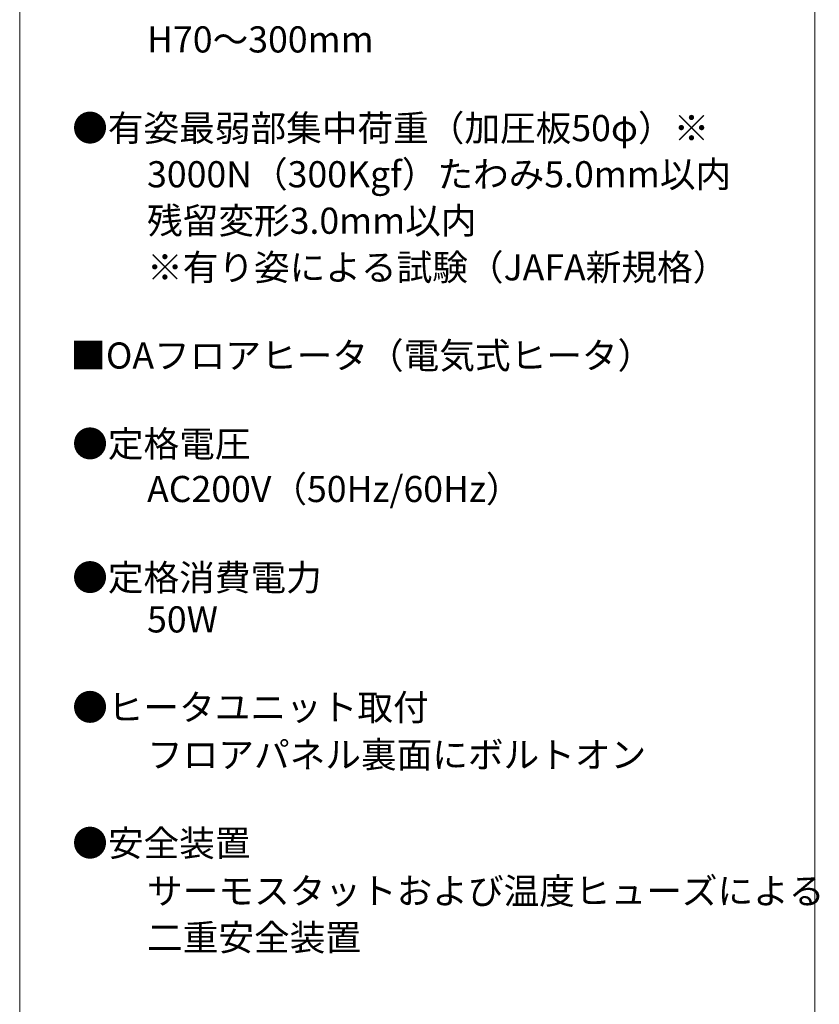
# Model space of a CAD drawing. Units: millimetres. Extents: x -11251 to 4481, y -692 to 5810.
# Drawn here: x 646 to 1003, y -207 to 232 of the extents above; entities that cross this region are included whole.
import ezdxf

# ---------------------------------------------------------------- set-up
doc = ezdxf.new("R2010")
doc.units = ezdxf.units.MM
doc.header["$LTSCALE"] = 5
doc.layers.add('moji', color=7, linetype='Continuous')
doc.layers.add('zumenwaku', color=7, linetype='Continuous')
doc.styles.add('ＭＳ Ｐゴシック', font='msgothic.ttc')

msp = doc.modelspace()

# ---------------------------------------------------------------- linework, layer by layer
at = {"layer": 'zumenwaku', "color": 5, "linetype": 'Continuous', "lineweight": 5}
for p, q in [((645.96, 692.65), (645.96, -692.35)), ((1000.96, -692.35), (1000.96, 692.65))]:
    msp.add_line(p, q, dxfattribs=at)

# ---------------------------------------------------------------- texts
at = {"layer": 'moji', "color": 52, "linetype": 'Continuous', "lineweight": 5, "true_color": 0xc0c000, "style": 'ＭＳ Ｐゴシック'}
for s, height, p in [('\u3000\u3000H70～300mm', 11.6667, (671, 217.64)), ('●有姿最弱部集中荷重（加圧板50φ）※', 11.6667, (669.41, 178.06)), ('\u3000\u30003000N（300Kgf）たわみ5.0mm以内', 11.6667, (671, 157.46)), ('\u3000\u3000残留変形3.0mm以内', 11.6667, (671, 136.72)), ('\u3000\u3000※有り姿による試験（JAFA新規格）', 11.6667, (671, 115.92)), ('■OAフロアヒータ（電気式ヒータ）', 11.6667, (668.55, 76.55)), ('\u3000\u3000AC200V（50Hz/60Hz）', 11.6667, (671, 16.98)), ('\u3000\u300050W', 11.667, (671, -41.22)), ('●ヒータユニット取付', 11.667, (669.41, -80.47)), ('\u3000\u3000サーモスタットおよび温度ヒューズによる', 11.6667, (671, -162.43)), ('\u3000\u3000二重安全装置', 11.667, (671, -183.2))]:
    msp.add_text(s, height=height, dxfattribs=at).set_placement(p)
at = {"layer": 'moji', "color": 52, "linetype": 'Continuous', "lineweight": 5, "true_color": 0xc0c000, "style": 'ＭＳ Ｐゴシック', "width": 1.000486}
for s, p in [('●定格電圧', (669.41, 37.12)), ('●定格消費電力', (669.41, -22.54)), ('\u3000\u3000フロアパネル裏面にボルトオン', (671, -101.61)), ('●安全装置', (669.41, -141.09))]:
    msp.add_text(s, height=11.661, dxfattribs=at).set_placement(p)

doc.saveas('drawing.dxf')
